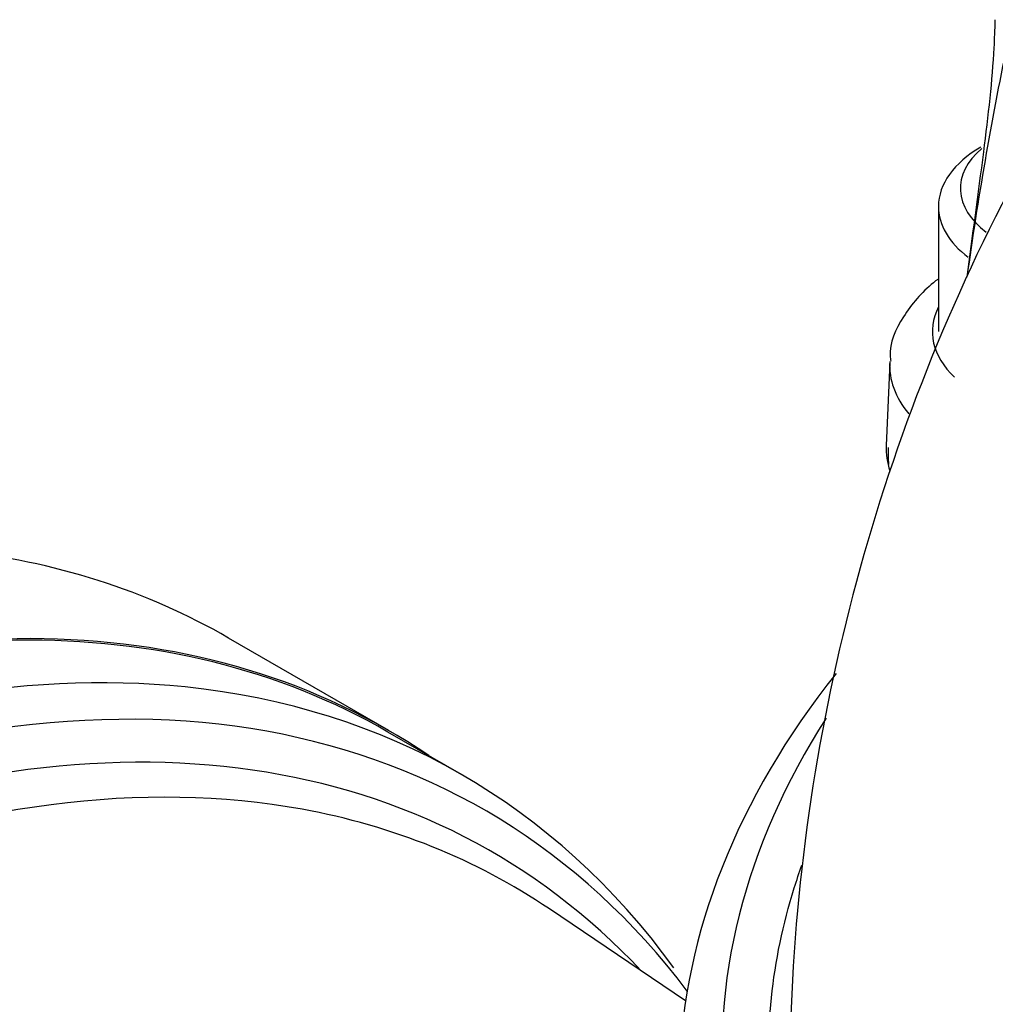
# Paper-space layout 'Sheet1' of a CAD drawing. Units: millimetres. Extents: x 0 to 4158, y 0 to 2940.
# Drawn here: x 2789 to 2815, y 2654 to 2680 of the extents above; entities that cross this region are included whole.
import ezdxf

# ---------------------------------------------------------------- set-up
doc = ezdxf.new("R2010")
doc.units = ezdxf.units.MM
doc.header["$LTSCALE"] = 7.000007
for name, color, linetype in [('tangent', 7, 'Continuous'), ('TSH-1', 7, 'Continuous'), ('visible', 7, 'Continuous')]:
    doc.layers.add(name, color=color, linetype=linetype)

# ---------------------------------------------------------------- blocks, each defined once
blk = doc.blocks.new('SE5')
at = {"layer": 'tangent', "color": 7, "linetype": 'Continuous'}
blk.add_arc((2906.633, 2660.241), 93.554, 168.16392, 171.99872, dxfattribs=at)
for centre, major_axis, start_param, end_param in [((2817.068, 2671.607), (4.029, 0), 2.854668, 3.68966), ((2817.068, 2670.711), (5.166, 0), 3.108169, 3.588689), ((2775.273, 2614.093), (-25.848, -44.77), 2.90225, 3.791305), ((2774.398, 2614.598), (-26.104, -45.214), 3.394732, 3.802919), ((2775.885, 2613.739), (-25.415, -44.02), 2.968992, 3.768349), ((2852.167, 2652.348), (44.74, 0), 2.787185, 3.621892), ((2776.69, 2613.275), (-25.16, -43.578), 3.344906, 3.768677)]:
    blk.add_ellipse(centre, major_axis=major_axis, ratio=0.57735, start_param=start_param, end_param=end_param, dxfattribs=at)
blk.add_open_spline([(2813.217, 2641.166), (2812.873, 2641.565), (2812.548, 2641.969), (2811.566, 2643.28), (2810.982, 2644.205), (2810.004, 2646.095), (2809.611, 2647.058), (2809.028, 2648.985), (2808.836, 2649.954), (2808.646, 2651.903), (2808.648, 2652.883), (2808.856, 2654.853), (2809.061, 2655.832), (2809.425, 2656.997), (2809.493, 2657.2), (2809.565, 2657.402)], degree=3, knots=[0.88356437, 0.88356437, 0.88356437, 0.88356437, 0.890625, 0.890625, 0.90625, 0.90625, 0.921875, 0.921875, 0.9375, 0.9375, 0.953125, 0.953125, 0.96875, 0.96875, 0.97205343, 0.97205343, 0.97205343, 0.97205343], dxfattribs=at)
at = {"layer": 'visible', "color": 7, "linetype": 'Continuous'}
for p, q in [((2813.204, 2674.941), (2813.204, 2671.607)), ((2811.904, 2670.784), (2811.809, 2668.572)), ((2798.562, 2660.984), (2794.292, 2663.449)), ((2800.502, 2659.812), (2798.539, 2660.945)), ((2806.469, 2653.788), (2802.84, 2656.235))]:
    blk.add_line(p, q, dxfattribs=at)
for centre, radius, start, end in [((2860.95, 2651.483), 51.717, 152.1305, 178.4876), ((2725.435, 2577.923), 97.596, 37.72489, 59.18384)]:
    blk.add_arc(centre, radius, start, end, dxfattribs=at)
for centre, major_axis, start_param, end_param in [((2817.068, 2674.941), (-3.865, 0), 5.497787, 6.283185), ((2817.068, 2675.418), (3.281, 0), 2.544623, 3.802395), ((2817.068, 2674.941), (-3.865, 0), 0, 0.651591), ((2817.068, 2668.497), (5.261, 0), 3.116897, 3.339968), ((2768.166, 2618.196), (-26.127, -45.253), 3.141593, 3.392601), ((2772.435, 2615.731), (-26.127, -45.253), 3.10009, 3.800852), ((2772.435, 2615.731), (-26.104, -45.214), 3.141593, 3.802876), ((2852.167, 2651.452), (45.877, 0), 2.711143, 3.532176), ((2774.398, 2614.598), (-26.104, -45.214), 2.89118, 3.394732), ((2776.69, 2613.275), (-25.16, -43.578), 3.101429, 3.344906)]:
    blk.add_ellipse(centre, major_axis=major_axis, ratio=0.57735, start_param=start_param, end_param=end_param, dxfattribs=at)
for points, knots in [([(2814.708, 2679.913), (2814.699, 2679.64), (2814.665, 2678.603), (2814.395, 2676.241), (2814.098, 2674.139), (2813.961, 2673.059)], [0, 0, 0, 0, 0.0769742, 0.3410804, 0.6473369, 0.6473369, 0.6473369, 0.6473369]), ([(2813.185, 2673.002), (2813.145, 2672.972), (2812.78, 2672.684), (2812.249, 2672.068), (2811.87, 2671.256), (2811.927, 2670.869), (2811.935, 2670.818)], [0.6965121, 0.6965121, 0.6965121, 0.6965121, 0.7130621, 0.8528325, 0.9833106, 1, 1, 1, 1])]:
    blk.add_open_spline(points, degree=3, knots=knots, dxfattribs=at)
blk.add_open_spline([(2811.86, 2668.526), (2811.86, 2668.365), (2811.861, 2668.216), (2811.872, 2668.073)], degree=3, dxfattribs=at)

psp = doc.layouts.new('Sheet1')

# ---------------------------------------------------------------- block references
at = {"layer": 'TSH-1'}
psp.add_blockref('SE5', (0, 0), dxfattribs=at)

doc.saveas('drawing.dxf')
